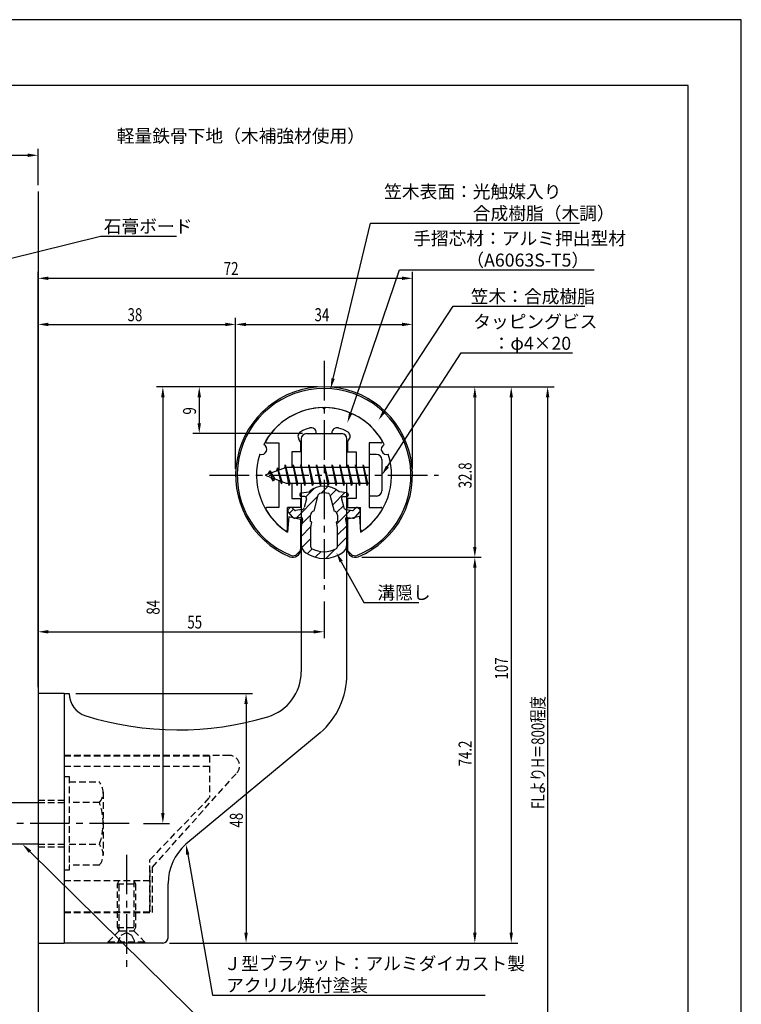
# Model space of a CAD drawing. Extents: x 0 to 210, y 0 to 297.
# Drawn here: x 71 to 210, y 108 to 297 of the extents above; entities that cross this region are included whole.
import ezdxf

# ---------------------------------------------------------------- set-up
doc = ezdxf.new("R2010")
doc.units = 0
doc.header["$LTSCALE"] = 0.4
doc.linetypes.add('CENTER2', pattern=[28.575, 19.05, -3.175, 3.175, -3.175])
doc.linetypes.add('HIDDEN2', pattern=[4.7625, 3.175, -1.5875])
doc.layers.get('0').update_dxf_attribs({"linetype": 'CONTINUOUS'})
doc.layers.get('DEFPOINTS').update_dxf_attribs({"linetype": 'CONTINUOUS'})
for name, color, linetype in [('BIS', 7, 'CONTINUOUS'), ('CENTER', 6, 'CENTER2'), ('DIMS', 1, 'CONTINUOUS'), ('GENKYO', 3, 'CONTINUOUS'), ('HATCH', 9, 'CONTINUOUS'), ('HIDDEN', 9, 'HIDDEN2'), ('MIZOKAKUSHI', 3, 'CONTINUOUS'), ('MODEL', 7, 'CONTINUOUS'), ('SHINZAI', 7, 'CONTINUOUS'), ('TEXT', 7, 'CONTINUOUS'), ('TITLE', 7, 'CONTINUOUS'), ('ZYUSHI', 7, 'CONTINUOUS'), ('ZYUSHI2', 9, 'CONTINUOUS')]:
    doc.layers.add(name, color=color, linetype=linetype)
doc.styles.add('DIMS', font='romans.shx', dxfattribs={"width": 0.75, "bigfont": 'bigfont.shx'})
doc.styles.get("Standard").update_dxf_attribs({"font": 'romans.shx', "bigfont": 'bigfont.shx'})

# ---------------------------------------------------------------- blocks, each defined once
blk = doc.blocks.new('*U29')
at = {"layer": 'DIMS', "color": 7, "style": 'DIMS', "width": 0.75}
blk.add_text('32.8', height=2.5, rotation=90, dxfattribs=at).set_placement((158.13, 206.85))
blk = doc.blocks.new('*U30')
at = {"layer": 'DIMS', "color": 7, "style": 'DIMS', "width": 0.75}
blk.add_text('74.2', height=2.5, rotation=90, dxfattribs=at).set_placement((158.13, 153.35))
blk = doc.blocks.new('*U31')
at = {"layer": 'DIMS', "color": 7, "style": 'DIMS', "width": 0.75}
blk.add_text('48', height=2.5, rotation=90, dxfattribs=at).set_placement((114.13, 141.59))
blk = doc.blocks.new('*U32')
at = {"layer": 'DIMS', "color": 7, "style": 'DIMS', "width": 0.75}
blk.add_text('38', height=2.5, dxfattribs=at).set_placement((91.96, 239))
blk = doc.blocks.new('*U33')
at = {"layer": 'DIMS', "color": 7, "style": 'DIMS', "width": 0.75}
blk.add_text('107', height=2.5, rotation=90, dxfattribs=at).set_placement((165.13, 170.06))
blk = doc.blocks.new('*U34')
at = {"layer": 'DIMS', "color": 7, "style": 'DIMS', "width": 0.75}
blk.add_text('84', height=2.5, rotation=90, dxfattribs=at).set_placement((98.13, 182.54))
blk = doc.blocks.new('*U35')
at = {"layer": 'DIMS', "color": 7, "style": 'DIMS', "width": 0.75}
blk.add_text('9', height=2.5, rotation=90, dxfattribs=at).set_placement((105.13, 221.03))
blk = doc.blocks.new('*U36')
at = {"layer": 'DIMS', "color": 7, "style": 'DIMS', "width": 0.75}
blk.add_text('55', height=2.5, dxfattribs=at).set_placement((103.46, 179.87))
blk = doc.blocks.new('*U37')
at = {"layer": 'DIMS', "color": 7, "style": 'DIMS', "width": 0.75}
blk.add_text('FLよりH＝800程度', height=2.5, rotation=90, dxfattribs=at).set_placement((172.13, 145.16))
blk = doc.blocks.new('*U38')
at = {"layer": 'DIMS', "color": 7, "style": 'DIMS', "width": 0.75}
blk.add_text('72', height=2.5, dxfattribs=at).set_placement((110.46, 247.88))
blk = doc.blocks.new('*U39')
at = {"layer": 'DIMS', "color": 7, "style": 'DIMS', "width": 0.75}
blk.add_text('34', height=2.5, dxfattribs=at).set_placement((127.92, 239))

msp = doc.modelspace()

# ---------------------------------------------------------------- linework, layer by layer
at = {"layer": 'BIS'}
for p, q in [((138.45, 213.37), (138.45, 205.37)), ((139.85, 213.37), (138.45, 213.37)), ((140.85, 212.37), (140.85, 206.37)), ((122.45, 210.87), (118.45, 209.37)), ((120.8, 210.79), (120.62, 210.19)), ((121.55, 207.68), (120.8, 210.79)), ((120.8, 210.79), (121.04, 210.34)), ((120.8, 210.79), (121.65, 208.18)), ((122.27, 211.34), (122.16, 210.77)), ((123.05, 207.37), (122.27, 211.34)), ((122.27, 211.34), (123.14, 207.87)), ((122.3, 211.21), (122.44, 210.87)), ((138.45, 210.87), (122.45, 210.87)), ((123.8, 211.37), (123.71, 210.87)), ((124.55, 207.37), (123.8, 211.37)), ((123.8, 211.37), (124.64, 207.87)), ((123.8, 211.37), (123.99, 210.87)), ((125.3, 211.37), (125.21, 210.87)), ((126.05, 207.37), (125.3, 211.37)), ((125.3, 211.37), (125.49, 210.87)), ((125.3, 211.37), (126.14, 207.87)), ((126.8, 211.37), (126.71, 210.87)), ((127.55, 207.37), (126.8, 211.37)), ((126.8, 211.37), (126.99, 210.87)), ((126.8, 211.37), (127.64, 207.87)), ((128.3, 211.37), (128.21, 210.87)), ((128.3, 211.37), (128.49, 210.87)), ((128.3, 211.37), (129.14, 207.87)), ((129.05, 207.37), (128.3, 211.37)), ((129.8, 211.37), (129.71, 210.87)), ((130.55, 207.37), (129.8, 211.37)), ((129.8, 211.37), (129.99, 210.87)), ((129.8, 211.37), (130.64, 207.87)), ((131.3, 211.37), (131.21, 210.87)), ((132.05, 207.37), (131.3, 211.37)), ((131.3, 211.37), (131.49, 210.87)), ((131.3, 211.37), (132.14, 207.87)), ((132.8, 211.37), (132.71, 210.87)), ((133.55, 207.37), (132.8, 211.37)), ((132.8, 211.37), (132.99, 210.87)), ((132.8, 211.37), (133.64, 207.87)), ((134.3, 211.37), (134.21, 210.87)), ((135.05, 207.37), (134.3, 211.37)), ((134.3, 211.37), (134.49, 210.87)), ((134.3, 211.37), (135.14, 207.87)), ((135.8, 211.37), (135.71, 210.87)), ((135.8, 211.37), (136.64, 207.87)), ((136.55, 207.37), (135.8, 211.37)), ((135.8, 211.37), (135.99, 210.87)), ((137.3, 211.37), (137.21, 210.87)), ((138.05, 207.37), (137.3, 211.37)), ((137.3, 211.37), (137.49, 210.87)), ((137.3, 211.37), (138.14, 207.87)), ((118.45, 209.37), (122.45, 207.87)), ((119.3, 210.23), (118.88, 209.53)), ((119.3, 210.23), (119.65, 209.83)), ((120.05, 208.24), (119.3, 210.23)), ((119.3, 210.23), (120.19, 208.72)), ((120.05, 208.24), (119.58, 208.95)), ((120.19, 208.72), (120.05, 208.24)), ((121.27, 208.32), (121.55, 207.68)), ((121.65, 208.18), (121.55, 207.68)), ((122.45, 207.87), (138.45, 207.87)), ((122.86, 207.87), (123.05, 207.37)), ((123.14, 207.87), (123.05, 207.37)), ((124.36, 207.87), (124.55, 207.37)), ((124.64, 207.87), (124.55, 207.37)), ((125.86, 207.87), (126.05, 207.37)), ((126.14, 207.87), (126.05, 207.37)), ((127.36, 207.87), (127.55, 207.37)), ((127.64, 207.87), (127.55, 207.37)), ((128.86, 207.87), (129.05, 207.37)), ((129.14, 207.87), (129.05, 207.37)), ((130.36, 207.87), (130.55, 207.37)), ((130.64, 207.87), (130.55, 207.37)), ((131.86, 207.87), (132.05, 207.37)), ((132.14, 207.87), (132.05, 207.37)), ((133.36, 207.87), (133.55, 207.37)), ((133.64, 207.87), (133.55, 207.37)), ((134.86, 207.87), (135.05, 207.37)), ((135.14, 207.87), (135.05, 207.37)), ((136.36, 207.87), (136.55, 207.37)), ((136.64, 207.87), (136.55, 207.37)), ((137.86, 207.87), (138.05, 207.37)), ((138.14, 207.87), (138.05, 207.37)), ((139.85, 205.37), (138.45, 205.37)), ((68.75, 146.38), (74.75, 146.38)), ((74.75, 138.38), (68.75, 138.38))]:
    msp.add_line(p, q, dxfattribs=at)
for centre, start, end in [((139.85, 212.37), 0, 90), ((139.85, 206.37), 270, 0)]:
    msp.add_arc(centre, 1, start, end, dxfattribs=at)
at = {"layer": 'CENTER'}
for p, q in [((129.75, 231.37), (129.75, 187.37)), ((107.75, 209.37), (151.75, 209.37)), ((92.25, 142.38), (35.83, 142.38)), ((91.75, 136.37), (91.75, 114.38))]:
    msp.add_line(p, q, dxfattribs=at)
at = {"layer": 'DEFPOINTS'}
for p, q in [((210, 297), (0, 297)), ((210, 0), (210, 297))]:
    msp.add_line(p, q, dxfattribs=at)
at = {"layer": 'DIMS'}
for p, q in [((67.75, 270.92), (72.75, 270.92)), ((74.75, 265.17), (74.75, 272.17)), ((74.75, 168.62), (74.75, 248.5)), ((146.75, 210.62), (146.75, 248.5)), ((76.75, 247.25), (144.75, 247.25)), ((74.75, 168.62), (74.75, 239.62)), ((112.75, 210.62), (112.75, 239.62)), ((112.75, 210.62), (112.75, 239.62)), ((146.75, 210.62), (146.75, 239.62)), ((76.75, 238.38), (110.75, 238.38)), ((114.75, 238.38), (144.75, 238.38)), ((128.5, 226.37), (97.5, 226.37)), ((128.5, 226.37), (104.5, 226.37)), ((130.95, 226.37), (167, 226.37)), ((131, 226.37), (160, 226.37)), ((137.95, 226.37), (174, 226.37)), ((98.75, 224.37), (98.75, 144.38)), ((105.75, 224.37), (105.75, 219.38)), ((158.75, 224.37), (158.75, 195.58)), ((165.75, 224.37), (165.75, 121.37)), ((172.75, 224.37), (172.75, 87.5)), ((125.6, 217.37), (104.5, 217.37)), ((137, 193.58), (160, 193.58)), ((137, 193.58), (160, 193.58)), ((158.75, 191.58), (158.75, 121.37)), ((129.75, 185.09), (129.75, 178)), ((74.75, 168.62), (74.75, 180.5)), ((76.75, 179.25), (127.75, 179.25)), ((82, 167.37), (116, 167.37)), ((114.75, 165.37), (114.75, 121.37)), ((95.05, 142.38), (100, 142.38)), ((100, 119.37), (160, 119.37)), ((100, 119.37), (116, 119.37)), ((100, 119.37), (167, 119.37))]:
    msp.add_line(p, q, dxfattribs=at)
for points in [[(131.49, 227.96), (138.69, 257.88), (178.87, 257.88)], [(63.09, 249.53), (86.75, 255.38), (101.38, 255.38)], [(134.89, 221.35), (144.26, 248.88), (181.71, 248.88)], [(141.31, 221.62), (154.57, 241.88), (179.88, 241.88)], [(141.94, 211.05), (156.15, 232.88), (177.53, 232.88)], [(133.07, 192.73), (137.39, 184.89), (148.01, 184.89)], [(73.17, 136.97), (108.3, 102.37), (135.85, 102.37)], [(103.54, 136.4), (108.3, 109.37), (160.76, 109.37)]]:
    msp.add_lwpolyline(points, dxfattribs=at)
for points in [[(72.75, 271.25), (72.75, 270.58), (74.75, 270.92)], [(76.75, 247.58), (76.75, 246.92), (74.75, 247.25)], [(144.75, 247.58), (144.75, 246.92), (146.75, 247.25)], [(76.75, 238.71), (76.75, 238.04), (74.75, 238.38)], [(110.75, 238.71), (110.75, 238.04), (112.75, 238.38)], [(114.75, 238.71), (114.75, 238.04), (112.75, 238.38)], [(144.75, 238.71), (144.75, 238.04), (146.75, 238.38)], [(131.81, 227.89), (131.02, 226.02), (131.17, 228.04)], [(98.42, 224.37), (99.08, 224.37), (98.75, 226.37)], [(105.42, 224.37), (106.08, 224.37), (105.75, 226.37)], [(158.42, 224.37), (159.08, 224.37), (158.75, 226.37)], [(165.42, 224.37), (166.08, 224.37), (165.75, 226.37)], [(172.42, 224.37), (173.08, 224.37), (172.75, 226.37)], [(141.58, 221.44), (140.21, 219.94), (141.03, 221.8)], [(135.2, 221.24), (134.24, 219.46), (134.57, 221.46)], [(105.42, 219.38), (106.08, 219.38), (105.75, 217.37)], [(142.22, 210.87), (140.85, 209.37), (141.66, 211.23)], [(158.42, 195.58), (159.08, 195.58), (158.75, 193.58)], [(132.77, 192.57), (132.1, 194.48), (133.36, 192.89)], [(158.42, 191.58), (159.08, 191.58), (158.75, 193.58)], [(76.75, 179.58), (76.75, 178.92), (74.75, 179.25)], [(127.75, 179.58), (127.75, 178.92), (129.75, 179.25)], [(114.42, 165.37), (115.08, 165.37), (114.75, 167.37)], [(98.42, 144.38), (99.08, 144.38), (98.75, 142.38)], [(72.94, 136.73), (71.75, 138.38), (73.41, 137.21)], [(103.21, 136.34), (103.19, 138.36), (103.86, 136.45)], [(114.42, 121.37), (115.08, 121.37), (114.75, 119.37)], [(158.42, 121.37), (159.08, 121.37), (158.75, 119.37)], [(165.42, 121.37), (166.08, 121.37), (165.75, 119.37)]]:
    msp.add_solid(points, dxfattribs=at)
at = {"layer": 'GENKYO'}
for p, q in [((74.75, 263.92), (74.75, 146.38)), ((74.75, 138.38), (74.75, 72.5))]:
    msp.add_line(p, q, dxfattribs=at)
at = {"layer": 'HATCH', "linetype": 'CONTINUOUS'}
for p, q in [((126.23, 205.21), (127.84, 206.82)), ((129.17, 205.91), (130.46, 207.2)), ((130.91, 205.4), (132.09, 206.58)), ((124.4, 201.13), (128.57, 205.31)), ((131.38, 203.62), (133.78, 206.03)), ((123.09, 202.07), (123.87, 202.85)), ((132.17, 202.17), (133.48, 203.49)), ((125.44, 199.93), (127.17, 201.67)), ((132.17, 199.93), (134.87, 202.63)), ((125.35, 197.6), (127.23, 199.48)), ((132.3, 197.81), (134.13, 199.64)), ((125.45, 195.46), (127.2, 197.2)), ((132.3, 195.57), (134.15, 197.42)), ((126.5, 194.26), (127.46, 195.22)), ((130.1, 193.37), (131.86, 195.13)), ((128.07, 193.59), (129.18, 194.69))]:
    msp.add_line(p, q, dxfattribs=at)
at = {"layer": 'HIDDEN'}
for p, q in [((111.52, 155.47), (79.75, 155.47)), ((79.75, 155.37), (107.75, 155.37)), ((107.75, 155.37), (107.75, 147.37)), ((79.75, 153.37), (107.75, 153.37)), ((96.75, 133.95), (112.96, 152.09)), ((79.75, 151.38), (80.75, 151.38)), ((80.75, 151.38), (80.75, 133.37)), ((80.75, 150.38), (86.56, 150.38)), ((87.25, 148.38), (87.25, 136.37)), ((74.75, 146.87), (79.75, 146.87)), ((74.75, 146.38), (79.75, 146.38)), ((86.56, 146.38), (80.75, 146.38)), ((96.25, 135.37), (107.75, 147.37)), ((74.75, 138.38), (79.75, 138.38)), ((80.75, 138.38), (86.56, 138.38)), ((74.75, 137.87), (79.75, 137.87)), ((96.25, 125.37), (96.25, 135.37)), ((80.75, 133.37), (79.75, 133.37)), ((86.56, 134.38), (80.75, 134.38)), ((96.25, 133.37), (96.25, 125.37)), ((96.75, 125.27), (96.75, 133.95)), ((79.75, 131.37), (96.25, 131.37)), ((90, 130.77), (90.35, 131.37)), ((90, 122.33), (90, 130.77)), ((90, 130.77), (93.5, 130.77)), ((90.35, 121.72), (90.35, 131.37)), ((93.15, 131.37), (93.15, 121.72)), ((93.15, 131.37), (93.5, 130.77)), ((93.5, 130.77), (93.5, 122.33)), ((79.75, 125.37), (96.25, 125.37)), ((79.75, 125.37), (96.25, 125.37)), ((79.75, 125.27), (96.75, 125.27)), ((88.25, 119.62), (90.35, 121.72)), ((90, 122.33), (93.5, 122.33)), ((90.35, 121.72), (90, 122.33)), ((90.35, 121.72), (93.15, 121.72)), ((90.75, 120.87), (91.75, 121.37)), ((91.75, 121.37), (92.75, 120.87)), ((93.5, 122.33), (93.15, 121.72)), ((93.15, 121.72), (95.25, 119.62)), ((88.25, 119.62), (95.25, 119.62)), ((88.25, 119.37), (88.25, 119.62)), ((90, 119.37), (90.75, 120.87)), ((92.75, 120.87), (93.5, 119.37)), ((95.25, 119.62), (95.25, 119.37))]:
    msp.add_line(p, q, dxfattribs=at)
for centre, radius, start, end in [((111.52, 153.47), 2, 316.2189, 90), ((83.99, 148.38), 3.26, 322.1211, 37.8789), ((75.25, 142.38), 12, 340.5288, 19.4712), ((83.99, 136.37), 3.26, 322.1211, 37.8789)]:
    msp.add_arc(centre, radius, start, end, dxfattribs=at)
at = {"layer": 'MIZOKAKUSHI'}
for p, q in [((125.1, 205.68), (125.1, 205.56)), ((125.36, 205.98), (126.87, 206.18)), ((126.03, 205.26), (125.4, 205.26)), ((126.37, 204.82), (125.92, 203.13)), ((127.82, 202.48), (128.65, 205.62)), ((130.85, 205.62), (131.68, 202.48)), ((134.14, 205.98), (132.63, 206.18)), ((133.13, 204.82), (133.58, 203.13)), ((133.47, 205.26), (134.1, 205.26)), ((134.4, 205.68), (134.4, 205.56)), ((123.2, 203.09), (122.89, 202.83)), ((124.01, 202.68), (123.69, 203.05)), ((125.51, 202.76), (124.28, 202.58)), ((133.99, 202.76), (135.22, 202.58)), ((135.49, 202.68), (135.81, 203.05)), ((136.3, 203.09), (136.61, 202.83)), ((123.77, 201.28), (122.86, 202.33)), ((125.24, 201.26), (124.22, 201.11)), ((125.63, 200.84), (125.35, 199.52)), ((127.17, 200.44), (127.17, 201.7)), ((132.33, 201.7), (132.33, 200.44)), ((133.87, 200.84), (134.15, 199.52)), ((134.26, 201.26), (135.28, 201.11)), ((135.73, 201.28), (136.64, 202.33)), ((125.35, 199.52), (125.35, 196.09)), ((127.42, 200.35), (127.17, 200.44)), ((127.2, 199.32), (127.42, 200.35)), ((127.2, 195.53), (127.2, 199.32)), ((132.33, 200.44), (132.08, 200.35)), ((132.08, 200.35), (132.3, 199.32)), ((132.3, 199.32), (132.3, 195.53)), ((134.15, 199.52), (134.15, 196.09))]:
    msp.add_line(p, q, dxfattribs=at)
for centre, radius, start, end in [((129.75, 202.88), 4.38, 48.9196, 131.0804), ((125.4, 205.68), 0.3, 97.6104, 180), ((125.4, 205.56), 0.3, 180, 270), ((126.03, 204.91), 0.35, 345.1164, 90), ((128.94, 205.54), 0.3, 106.8587, 165.1164), ((129.75, 202.88), 3.08, 73.1413, 106.8587), ((130.56, 205.54), 0.3, 14.8836, 73.1413), ((133.47, 204.91), 0.35, 90, 194.8836), ((134.1, 205.56), 0.3, 270, 360), ((134.1, 205.68), 0.3, 0, 82.3896), ((123.12, 202.56), 0.35, 130.83, 220.83), ((123.43, 202.82), 0.35, 40.83, 130.83), ((124.24, 202.88), 0.3, 220.83, 278.2132), ((125.44, 203.25), 0.5, 278.2132, 345.1164), ((134.06, 203.25), 0.5, 194.8836, 261.7868), ((135.26, 202.88), 0.3, 261.7868, 319.17), ((136.07, 202.82), 0.35, 49.17, 139.17), ((136.38, 202.56), 0.35, 319.17, 49.17), ((124.15, 201.6), 0.5, 220.83, 278.2132), ((125.29, 200.91), 0.35, 347.8176, 98.2132), ((127.97, 201.7), 0.798, 101.1461, 180), ((131.53, 201.7), 0.798, 0, 78.8539), ((134.21, 200.91), 0.35, 81.7868, 192.1824), ((135.35, 201.6), 0.5, 261.7868, 319.17), ((127.35, 196.09), 2, 180, 236.2036), ((127.5, 195.53), 0.3, 180, 241.161), ((129.75, 199.62), 4.96, 241.161, 298.839), ((132, 195.53), 0.3, 298.839, 360), ((132.15, 196.09), 2, 303.7964, 0), ((129.75, 199.68), 6.31, 236.2036, 303.7964)]:
    msp.add_arc(centre, radius, start, end, dxfattribs=at)
at = {"layer": 'MODEL'}
for p, q in [((125.35, 216.37), (125.35, 210.87)), ((126.35, 217.37), (133.15, 217.37)), ((134.15, 210.87), (134.15, 216.37)), ((125.35, 207.87), (125.35, 171.52)), ((134.15, 171.12), (134.15, 207.87)), ((74.75, 167.37), (74.75, 119.37)), ((79.75, 167.37), (74.75, 167.37)), ((79.75, 167.37), (80.75, 167.37)), ((79.75, 167.37), (79.75, 119.37)), ((128.99, 159.8), (103.19, 138.36)), ((99.75, 120.37), (99.75, 130.82)), ((74.75, 119.37), (79.75, 119.37)), ((98.75, 119.37), (79.75, 119.37))]:
    msp.add_line(p, q, dxfattribs=at)
for centre, radius, start, end in [((126.35, 216.37), 1, 90, 180), ((133.15, 216.37), 1, 0, 90), ((116.35, 171.52), 9, 286.6706, 0), ((119.15, 171.12), 15, 311.0091, 0), ((85.25, 167.37), 4.5, 180, 252.7374), ((101.72, 220.38), 60, 252.7374, 286.6706), ((109.75, 130.82), 10, 131.0091, 180), ((98.75, 120.37), 1, 270, 0)]:
    msp.add_arc(centre, radius, start, end, dxfattribs=at)
at = {"layer": 'SHINZAI'}
for p, q in [((129.75, 222.07), (129.45, 222.37)), ((129.75, 222.07), (130.05, 222.37)), ((125.25, 215.8), (124.91, 216.29)), ((128.25, 217.37), (128.25, 217.5)), ((128.25, 217.37), (131.25, 217.37)), ((131.25, 217.37), (131.25, 217.5)), ((134.25, 215.8), (134.59, 216.29)), ((118.84, 215.58), (121.05, 215.58)), ((121.05, 215.58), (121.05, 210.35)), ((125.25, 215.8), (125.25, 213.87)), ((134.25, 215.8), (134.25, 213.87)), ((138.45, 215.58), (138.45, 209.68)), ((140.66, 215.58), (138.45, 215.58)), ((123.55, 213.87), (123.55, 210.87)), ((125.25, 213.87), (123.55, 213.87)), ((134.25, 213.87), (135.95, 213.87)), ((135.95, 213.87), (135.95, 210.87)), ((121.05, 208.4), (121.05, 203.18)), ((138.45, 209.07), (138.45, 203.18)), ((123.55, 207.87), (123.55, 204.88)), ((135.95, 207.87), (135.95, 204.88)), ((123.55, 204.88), (125.25, 204.88)), ((125.25, 204.88), (125.25, 203.18)), ((134.25, 204.88), (134.25, 203.18)), ((135.95, 204.88), (134.25, 204.88)), ((121.05, 203.18), (118.84, 203.18)), ((125.25, 203.18), (122.75, 203.18)), ((122.75, 198.99), (122.75, 203.18)), ((134.25, 203.18), (136.75, 203.18)), ((136.75, 198.99), (136.75, 203.18)), ((138.45, 203.18), (140.66, 203.18))]:
    msp.add_line(p, q, dxfattribs=at)
for centre, radius, start, end in [((129.75, 209.37), 13, 91.3074, 149.2107), ((129.75, 209.37), 13, 30.7893, 88.6926), ((129.75, 209.37), 9.5, 107.1046, 118.2437), ((127.25, 217.5), 1, 0, 107.1046), ((132.25, 217.5), 1, 72.8954, 180), ((129.75, 209.37), 9.5, 61.7563, 72.8954), ((118.84, 215.88), 0.3, 149.2107, 270), ((125.73, 216.86), 1, 118.2437, 215), ((133.77, 216.86), 1, 325, 61.7563), ((140.66, 215.88), 0.3, 270, 30.7893), ((118.84, 202.87), 0.301, 90, 210.7902), ((129.75, 209.37), 13, 210.7902, 234.8925), ((129.75, 209.37), 13, 305.1075, 329.2098), ((140.66, 202.87), 0.301, 329.2098, 90), ((122.45, 198.99), 0.302, 234.8925, 0), ((137.05, 198.99), 0.302, 180, 305.1075)]:
    msp.add_arc(centre, radius, start, end, dxfattribs=at)
at = {"layer": 'TITLE'}
for p, q in [((199.75, 284.37), (20, 284.37)), ((199.75, 12.62), (199.75, 284.37))]:
    msp.add_line(p, q, dxfattribs=at)
at = {"layer": 'ZYUSHI'}
for p, q in [((122.95, 201.42), (122.75, 198.42)), ((122.95, 201.42), (125.25, 200.92)), ((125.25, 200.92), (125.25, 195.08)), ((136.55, 201.42), (134.25, 200.92)), ((134.25, 200.92), (134.25, 195.08)), ((136.55, 201.42), (136.75, 198.42))]:
    msp.add_line(p, q, dxfattribs=at)
for centre, radius, start, end in [((129.75, 209.37), 17, 292.774, 247.226), ((129.75, 209.37), 13, 26.9085, 153.0915), ((117.74, 214.35), 1, 249.7042, 65.2958), ((141.76, 214.35), 1, 114.7042, 290.2958), ((129.75, 209.37), 13, 161.9085, 237.421), ((129.75, 209.37), 13, 302.579, 18.0915), ((123.75, 195.08), 1.5, 247.226, 0), ((135.75, 195.08), 1.5, 180, 292.774)]:
    msp.add_arc(centre, radius, start, end, dxfattribs=at)
at = {"layer": 'ZYUSHI2'}
for p, q in [((124.6, 194.23), (125.23, 194.87)), ((134.9, 194.23), (134.27, 194.87))]:
    msp.add_line(p, q, dxfattribs=at)
for centre, radius, start, end in [((129.75, 209.37), 16.7, 292.774, 247.226), ((123.75, 195.08), 1.2, 247.226, 315), ((135.75, 195.08), 1.2, 225, 292.774)]:
    msp.add_arc(centre, radius, start, end, dxfattribs=at)

# ---------------------------------------------------------------- block references
for name in ['*U38', '*U32', '*U39', '*U35', '*U29', '*U34', '*U36', '*U33', '*U37', '*U30', '*U31']:
    msp.add_blockref(name, (0, 0))

# ---------------------------------------------------------------- texts
at = {"layer": 'DIMS', "color": 7}
for s, p in [('笠木表面：光触媒入り', (141.31, 262.67)), ('\u3000\u3000\u3000\u3000\u3000合成樹脂（木調）', (141.31, 258.5)), ('石膏ボード', (87.38, 256)), ('手摺芯材：アルミ押出型材', (146.89, 253.67)), ('\u3000\u3000\u3000（A6063S-T5）', (146.89, 249.5)), (' 笠木：合成樹脂', (157.2, 242.5)), ('タッピングビス', (158.44, 237.67)), ('\u3000：φ4×20', (158.77, 233.5)), ('溝隠し', (140.01, 185.51)), ('Ｊ型ブラケット：アルミダイカスト製', (110.42, 114.17)), ('アクリル焼付塗装', (110.92, 110))]:
    msp.add_text(s, height=2.5, dxfattribs=at).set_placement(p)
at = {"layer": 'TEXT'}
msp.add_text('%%U軽量鉄骨下地（木補強材使用）', height=2.5, dxfattribs=at).set_placement((89.88, 273.38))

doc.saveas('drawing.dxf')
